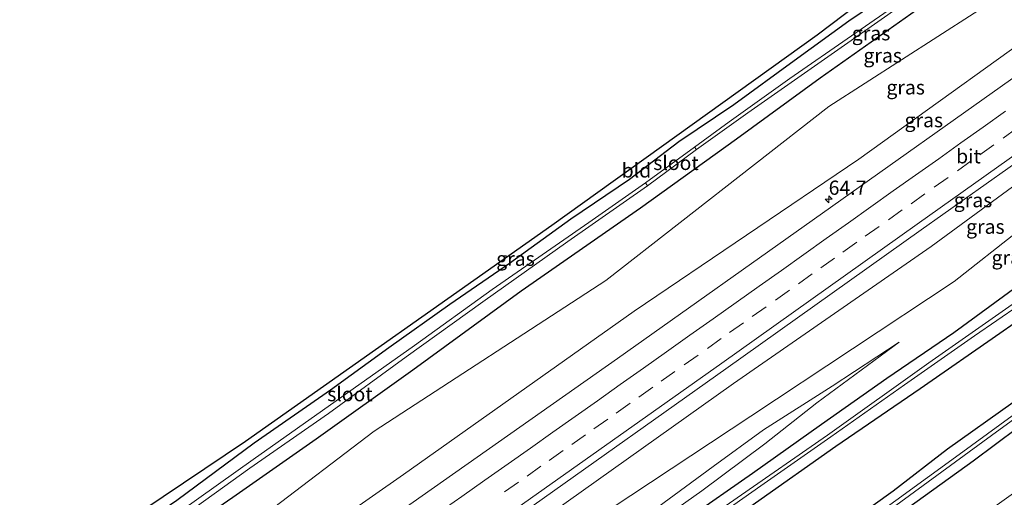
# Model space of a CAD drawing. Units: metres. Extents: x 149994 to 157238, y 488654 to 493750.
# Drawn here: x 154815 to 154988, y 491962 to 492046 of the extents above; entities that cross this region are included whole.
import ezdxf
from ezdxf.enums import TextEntityAlignment as Align

# ---------------------------------------------------------------- set-up
doc = ezdxf.new("R2010")
doc.units = ezdxf.units.M
doc.linetypes.add('VW-3-9_STREEP', pattern=[12, 3, -9])
doc.layers.get('0').update_dxf_attribs({"lineweight": 25})
for name, color, linetype, lineweight in [('B-ME-AM-KILOMETR-S-B1', 7, 'Continuous', 18), ('B-ME-GW-KRUINLIJN-L-B1', 93, 'Continuous', 18), ('B-ME-GW-TEENLIJN-L-B1', 93, 'Continuous', 18), ('B-ME-IE-GRASLAND-GV-B6', 93, 'Continuous', 18), ('B-ME-IE-GRONDWERKLIJN-GROND_INGERICHT-GV-B6', 253, 'Continuous', 18), ('B-ME-OG-WATER-GV-B6', 153, 'Continuous', 18), ('B-ME-VH-VERH_SOORT-BITUMEN-GV-B6', 8, 'IE-TERREINAFSCHEIDING-NATUURLIJK-HOUTWAL', 18), ('B-ME-VW-MARKERING-39STREEP-015-L-B1', 255, 'VW-3-9_STREEP', 18), ('B-ME-VW-MARKERING-STREEP-015-L-B1', 7, 'Continuous', 18)]:
    doc.layers.add(name, color=color, linetype=linetype, lineweight=lineweight)
doc.layers.add('B-ME-GW-INSTEEKWATERGANG-L-B1', color=10, linetype='Continuous')
doc.layers.add('B-ME-KG-KADASTRAAL-OPNAMEDTMGRENS-L-B1', color=10, linetype='Continuous')
doc.styles.add('NLCS-ISO', font='NLCS-ISO.TTF')
doc.linetypes.add('IE-TERREINAFSCHEIDING-NATUURLIJK-HOUTWAL', pattern='A,7,-1.5,[67,NLCS.SHX,S=0.75,R=45,X=0,Y=0],-1.5,7,-1.5,[70,NLCS.SHX,S=0.75,R=0,X=0,Y=0],-1.5', length=20)

# ---------------------------------------------------------------- blocks, each defined once
blk = doc.blocks.new('hecto')
for p, q in [((0, 0.625), (-0.625, 0)), ((0, -0.625), (0, 0.625)), ((-0.625, 0), (0.625, 0)), ((0.625, 0), (0, -0.625))]:
    blk.add_line(p, q)

msp = doc.modelspace()

# ---------------------------------------------------------------- linework, layer by layer
at = {"layer": 'B-ME-GW-INSTEEKWATERGANG-L-B1'}
for points in [[(155111.094, 492146.712, -4.622), (155102.069, 492139.838, -4.658), (155088.571, 492130.026, -4.694), (155068.769, 492116.037, -4.685), (155053.076, 492104.68, -4.667), (155030.586, 492088.311, -4.685), (155017.283, 492078.626, -4.736), (155000.777, 492066.715, -4.805), (154990.451, 492060.508, -4.982), (154972.371, 492047.755, -4.901), (154955.432, 492035.748, -4.799), (154940.709, 492025.069, -4.733), (154923.846, 492012.906, -4.667), (154902.887, 491998.293, -4.679), (154883.853, 491984.445, -4.655), (154866.865, 491972.308, -4.652), (154852.259, 491962.023, -4.565), (154838.101, 491952.282, -4.568), (154818.726, 491938.732, -4.557)], [(154984.409, 492065.704, -5.247), (154985.366, 492064.53, -5.333), (154985.807, 492063.621, -5.39), (154985.42, 492062.958, -5.462), (154984.226, 492061.827, -5.378), (154983.071, 492060.954, -5.282), (154979.374, 492058.69, -5.294), (154974.509, 492055.314, -5.153), (154967.339, 492050.47, -5.072), (154960.473, 492045.804, -4.925), (154950.858, 492038.812, -4.916), (154940.255, 492031.064, -4.844), (154930.605, 492024.553, -4.829), (154921.935, 492017.977, -4.835), (154911.648, 492010.977, -4.805), (154900.819, 492003.158, -4.853), (154890.342, 491995.993, -4.853), (154879.671, 491988.325, -4.871), (154869.401, 491980.881, -4.874), (154856.005, 491971.564, -4.862), (154842.389, 491961.504, -4.838), (154831.285, 491953.86, -4.925), (154816.169, 491942.914, -4.995)], [(154990.018, 491999.138, -4.574), (154978.906, 491991.004, -4.604), (154967.126, 491982.952, -4.604), (154955.645, 491974.884, -4.583), (154943.518, 491966.236, -4.616), (154932.146, 491958.29, -4.643), (154920.198, 491949.917, -4.664), (154908.449, 491941.914, -4.646), (154897.67, 491934.199, -4.652), (154883.078, 491923.948, -4.586), (154874.553, 491917.944, -4.55), (154865.11, 491911.416, -4.556), (154854.299, 491903.53, -4.628), (154844.495, 491896.429, -4.704)], [(154846.627, 491892.943, -4.869), (154860.321, 491902.474, -4.802), (154872.305, 491910.657, -4.838), (154884.229, 491919.154, -4.814), (154894.351, 491925.79, -4.808), (154905.824, 491934.015, -4.799), (154917.802, 491942.548, -4.811), (154932.013, 491952.47, -4.832), (154944.085, 491961.089, -4.835), (154958.156, 491971.03, -4.853), (154973, 491981.204, -4.802), (154986.971, 491990.932, -4.784), (154994.531, 491996.213, -4.829)], [(154989.345, 491978.707, -4.646), (154977.825, 491970.513, -4.658), (154968.259, 491963.152, -4.664), (154954.625, 491953.323, -4.643), (154941.811, 491943.982, -4.694), (154928.041, 491934.097, -4.781), (154917.184, 491926.32, -4.742), (154905.906, 491918.22, -4.682), (154895.356, 491910.209, -4.697), (154878.394, 491897.786, -4.685), (154867.997, 491890.273, -4.667), (154854.283, 491880.392, -4.794)], [(154994.083, 491977.215, -4.673), (154982.331, 491968.404, -4.601), (154970.993, 491960.296, -4.589), (154957.389, 491950.153, -4.574), (154946.044, 491941.719, -4.589), (154932.66, 491931.85, -4.604), (154922.384, 491924.741, -4.577), (154909.613, 491915.209, -4.535), (154897.927, 491906.547, -4.547), (154887.157, 491898.973, -4.553), (154875.486, 491890.421, -4.511), (154856.437, 491876.813, -4.524)]]:
    msp.add_polyline3d(points, dxfattribs=at)
at = {"layer": 'B-ME-GW-KRUINLIJN-L-B1'}
for points in [[(154826.142, 491926.543, -3.133), (154843.514, 491938.97, -3.108), (154882.227, 491966.097, -3.15), (154922.768, 491994.821, -3.115), (154962.214, 492021.539, -3.029), (155000.717, 492049.182, -3.012), (155035.144, 492073.505, -3.098), (155067.102, 492098.325, -3.088), (155105.389, 492124.231, -3.008), (155118.576, 492134.396, -2.957)], [(155129.31, 492116.758, -2.645), (155117.455, 492108.15, -2.635), (155083.502, 492084.034, -2.624), (155050.214, 492060.189, -2.675), (155009.634, 492031.647, -2.536), (154974.945, 492006.175, -2.689), (154940.229, 491982.095, -2.671), (154908.178, 491959.291, -2.802), (154871.523, 491933.19, -2.773), (154836.681, 491909.234, -2.765)], [(154969.314, 491989.368, -4.379), (154957.542, 491981.627, -4.001), (154945.464, 491973.919, -3.977), (154936.641, 491967.462, -3.971), (154926.879, 491960.297, -3.977), (154917.478, 491953.236, -4.01), (154905.835, 491945.005, -3.977), (154897.242, 491939.316, -3.941), (154888.438, 491933.419, -3.815), (154879.014, 491926.654, -3.848), (154871.911, 491921.608, -3.971), (154864.734, 491915.892, -4.067), (154856.556, 491908.565, -4.685)]]:
    msp.add_polyline3d(points, dxfattribs=at)
at = {"layer": 'B-ME-GW-TEENLIJN-L-B1'}
for points in [[(154822.324, 491932.819, -4.159), (154839.21, 491944.875, -4.195), (154877.095, 491973.687, -4.221), (154917.757, 492000.202, -4.225), (154956.923, 492030.817, -4.407), (154995.248, 492055.495, -3.96), (155030.665, 492080.836, -4.152), (155063.87, 492102.115, -3.947), (155100.551, 492131.444, -4.099), (155114.095, 492141.772, -4.232)], [(154840.761, 491902.548, -3.919), (154874.911, 491927.552, -3.738), (154911.636, 491955.415, -3.754), (154943.255, 491976.334, -3.827), (154978.99, 492000.028, -4.092), (155012.863, 492026.736, -3.663), (155054.783, 492054.646, -4.075), (155087.2, 492077.818, -3.957), (155120.932, 492103.801, -3.666), (155132.226, 492111.994, -3.673)], [(154856.556, 491908.565, -4.685), (154870.929, 491919.014, -4.496), (154883.332, 491927.461, -4.55), (154894.677, 491934.623, -4.601), (154907.793, 491944.005, -4.601), (154919.185, 491952.231, -4.598), (154934.612, 491963.224, -4.601), (154945.733, 491971.467, -4.565), (154954.849, 491978.652, -4.439), (154969.314, 491989.368, -4.379)]]:
    msp.add_polyline3d(points, dxfattribs=at)
at = {"layer": 'B-ME-IE-GRASLAND-GV-B6'}
for points in [[(155118.576, 492134.396, -2.957), (155105.389, 492124.231, -3.008), (155067.102, 492098.325, -3.088), (155035.144, 492073.505, -3.098), (155000.717, 492049.182, -3.012), (154962.214, 492021.539, -3.029), (154922.768, 491994.821, -3.115), (154882.227, 491966.097, -3.15), (154843.514, 491938.97, -3.108), (154826.142, 491926.543, -3.133), (154822.324, 491932.819, -4.159), (154839.21, 491944.875, -4.195), (154877.095, 491973.687, -4.221), (154917.757, 492000.202, -4.225), (154956.923, 492030.817, -4.407), (154995.248, 492055.495, -3.96), (155030.665, 492080.836, -4.152), (155063.87, 492102.115, -3.947), (155100.551, 492131.444, -4.099), (155114.095, 492141.772, -4.232), (155118.576, 492134.396, -2.957)], [(155121.132, 492130.189, -2.748), (155104.64, 492118.314, -2.751), (155067.952, 492091.984, -2.734), (155031.03, 492065.529, -2.768), (154990.705, 492036.759, -2.733), (154955.826, 492012.035, -2.762), (154919.8, 491986.445, -2.858), (154881.78, 491959.701, -2.893), (154839.058, 491929.631, -2.867), (154828.676, 491922.379, -2.88), (154826.142, 491926.543, -3.133), (154843.514, 491938.97, -3.108), (154882.227, 491966.097, -3.15), (154922.768, 491994.821, -3.115), (154962.214, 492021.539, -3.029), (155000.717, 492049.182, -3.012), (155035.144, 492073.505, -3.098), (155067.102, 492098.325, -3.088), (155105.389, 492124.231, -3.008), (155118.576, 492134.396, -2.957), (155121.132, 492130.189, -2.748)], [(155129.31, 492116.758, -2.645), (155117.455, 492108.15, -2.635), (155083.502, 492084.034, -2.624), (155050.214, 492060.189, -2.675), (155009.634, 492031.647, -2.536), (154974.945, 492006.175, -2.689), (154940.229, 491982.095, -2.671), (154908.178, 491959.291, -2.802), (154871.523, 491933.19, -2.773), (154836.681, 491909.234, -2.765), (154835.266, 491911.553, -2.576), (154835.705, 491911.858, -2.576), (154870.943, 491936.519, -2.567), (154905.185, 491960.725, -2.573), (154938.844, 491984.678, -2.514), (154973.186, 492009.088, -2.448), (155007.441, 492033.362, -2.356), (155048.28, 492062.489, -2.453), (155081.611, 492086.395, -2.422), (155115.495, 492110.631, -2.446), (155127.688, 492119.41, -2.451), (155129.31, 492116.758, -2.645)], [(155132.226, 492111.994, -3.673), (155120.932, 492103.801, -3.666), (155087.2, 492077.818, -3.957), (155054.783, 492054.646, -4.075), (155012.863, 492026.736, -3.663), (154978.99, 492000.028, -4.092), (154943.255, 491976.334, -3.827), (154911.636, 491955.415, -3.754), (154874.911, 491927.552, -3.738), (154840.761, 491902.548, -3.919), (154836.681, 491909.234, -2.765), (154871.523, 491933.19, -2.773), (154908.178, 491959.291, -2.802), (154940.229, 491982.095, -2.671), (154974.945, 492006.175, -2.689), (155009.634, 492031.647, -2.536), (155050.214, 492060.189, -2.675), (155083.502, 492084.034, -2.624), (155117.455, 492108.15, -2.635), (155129.31, 492116.758, -2.645), (155132.226, 492111.994, -3.673)], [(154995.248, 492055.495, -3.96), (154956.923, 492030.817, -4.407), (154917.757, 492000.202, -4.225), (154877.095, 491973.687, -4.221), (154839.21, 491944.875, -4.195), (154822.324, 491932.819, -4.159), (154818.726, 491938.732, -4.557), (154838.101, 491952.282, -4.568), (154852.259, 491962.023, -4.565), (154866.865, 491972.308, -4.652), (154883.853, 491984.445, -4.655), (154902.887, 491998.293, -4.679), (154923.846, 492012.906, -4.667), (154940.709, 492025.069, -4.733), (154955.432, 492035.748, -4.799), (154972.371, 492047.755, -4.901), (154990.451, 492060.508, -4.982)], [(154973.043, 492051.638, -6.248), (154960.944, 492043.217, -6.248), (154950.113, 492035.702, -6.248), (154939.425, 492028.072, -6.248), (154933.325, 492023.663, -6.248), (154924.712, 492017.386, -6.08)], [(154924.712, 492017.386, -6.08), (154914.789, 492010.386, -6.08), (154897.813, 491998.621, -6.08), (154884.142, 491988.745, -6.08), (154868.01, 491977.336, -6.08), (154855.805, 491968.695, -6.08), (154843.201, 491959.759, -6.08), (154827.52, 491948.831, -6.08), (154817.128, 491941.41, -5.955), (154816.169, 491942.914, -4.995), (154831.285, 491953.86, -4.925), (154842.389, 491961.504, -4.838), (154856.005, 491971.564, -4.862), (154869.401, 491980.881, -4.874), (154879.671, 491988.325, -4.871), (154890.342, 491995.993, -4.853), (154900.819, 492003.158, -4.853), (154911.648, 492010.977, -4.805), (154921.935, 492017.977, -4.835), (154930.605, 492024.553, -4.829), (154940.255, 492031.064, -4.844), (154950.858, 492038.812, -4.916), (154960.473, 492045.804, -4.925), (154967.339, 492050.47, -5.072)], [(154972.371, 492047.755, -4.901), (154955.432, 492035.748, -4.799), (154940.709, 492025.069, -4.733), (154923.846, 492012.906, -4.667), (154902.887, 491998.293, -4.679), (154883.853, 491984.445, -4.655), (154866.865, 491972.308, -4.652), (154852.259, 491962.023, -4.565), (154838.101, 491952.282, -4.568), (154818.726, 491938.732, -4.557), (154817.648, 491940.504, -5.955), (154825.604, 491946.112, -6.08), (154842.7, 491958.163, -6.08), (154855.233, 491967.156, -6.08), (154869.023, 491976.814, -6.08), (154882.683, 491986.777, -6.08), (154896.147, 491996.45, -6.08), (154911.085, 492007.045, -6.08), (154925.083, 492016.818, -6.08), (154933.674, 492023.239, -6.248), (154942.738, 492029.686, -6.248), (154955.021, 492038.319, -6.248), (154966.735, 492046.516, -6.248)], [(154990.018, 491999.138, -4.574), (154978.906, 491991.004, -4.604), (154967.126, 491982.952, -4.604), (154955.645, 491974.884, -4.583), (154943.518, 491966.236, -4.616), (154932.146, 491958.29, -4.643), (154920.198, 491949.917, -4.664), (154908.449, 491941.914, -4.646), (154897.67, 491934.199, -4.652), (154883.078, 491923.948, -4.586), (154874.553, 491917.944, -4.55), (154865.11, 491911.416, -4.556), (154854.299, 491903.53, -4.628), (154844.495, 491896.429, -4.704), (154840.761, 491902.548, -3.919), (154874.911, 491927.552, -3.738), (154911.636, 491955.415, -3.754), (154943.255, 491976.334, -3.827), (154978.99, 492000.028, -4.092), (155012.863, 492026.736, -3.663)], [(154989.143, 491995.984, -5.954), (154974.522, 491985.683, -5.954), (154956.687, 491973.004, -5.954), (154940.839, 491961.947, -5.954), (154923.64, 491949.924, -5.954), (154909.829, 491940.153, -5.954), (154891.824, 491927.568, -5.954), (154878.806, 491918.381, -5.954), (154863.364, 491907.614, -5.954), (154845.411, 491894.929, -5.955), (154844.495, 491896.429, -4.704), (154854.299, 491903.53, -4.628), (154865.11, 491911.416, -4.556), (154874.553, 491917.944, -4.55), (154883.078, 491923.948, -4.586), (154897.67, 491934.199, -4.652), (154908.449, 491941.914, -4.646), (154920.198, 491949.917, -4.664), (154932.146, 491958.29, -4.643), (154943.518, 491966.236, -4.616), (154955.645, 491974.884, -4.583), (154967.126, 491982.952, -4.604), (154978.906, 491991.004, -4.604), (154990.018, 491999.138, -4.574)], [(154933.938, 491956.291, -5.954), (154944.975, 491964.057, -5.954), (154957.283, 491972.676, -5.954), (154970.247, 491981.861, -5.954), (154982.573, 491990.459, -5.954), (154994.34, 491998.554, -5.954)], [(154944.085, 491961.089, -4.835), (154958.156, 491971.03, -4.853), (154973, 491981.204, -4.802), (154986.971, 491990.932, -4.784), (154994.531, 491996.213, -4.829)], [(154994.531, 491996.213, -4.829), (154986.971, 491990.932, -4.784), (154973, 491981.204, -4.802), (154958.156, 491971.03, -4.853), (154944.085, 491961.089, -4.835)], [(154856.556, 491908.565, -4.685), (154870.929, 491919.014, -4.496), (154883.332, 491927.461, -4.55), (154894.677, 491934.623, -4.601), (154907.793, 491944.005, -4.601), (154919.185, 491952.231, -4.598), (154934.612, 491963.224, -4.601), (154945.733, 491971.467, -4.565), (154954.849, 491978.652, -4.439), (154969.314, 491989.368, -4.379), (154957.542, 491981.627, -4.001), (154945.464, 491973.919, -3.977), (154936.641, 491967.462, -3.971), (154926.879, 491960.297, -3.977), (154917.478, 491953.236, -4.01), (154905.835, 491945.005, -3.977), (154897.242, 491939.316, -3.941), (154888.438, 491933.419, -3.815), (154879.014, 491926.654, -3.848), (154871.911, 491921.608, -3.971), (154864.734, 491915.892, -4.067), (154856.556, 491908.565, -4.685)], [(154870.929, 491919.014, -4.496), (154856.556, 491908.565, -4.685), (154864.734, 491915.892, -4.067), (154871.911, 491921.608, -3.971), (154879.014, 491926.654, -3.848), (154888.438, 491933.419, -3.815), (154897.242, 491939.316, -3.941), (154905.835, 491945.005, -3.977), (154917.478, 491953.236, -4.01), (154926.879, 491960.297, -3.977), (154936.641, 491967.462, -3.971), (154945.464, 491973.919, -3.977), (154957.542, 491981.627, -4.001), (154969.314, 491989.368, -4.379), (154954.849, 491978.652, -4.439), (154945.733, 491971.467, -4.565), (154934.612, 491963.224, -4.601), (154919.185, 491952.231, -4.598), (154907.793, 491944.005, -4.601), (154894.677, 491934.623, -4.601), (154883.332, 491927.461, -4.55), (154870.929, 491919.014, -4.496)], [(154994.083, 491977.215, -4.673), (154982.331, 491968.404, -4.601), (154970.993, 491960.296, -4.589), (154957.389, 491950.153, -4.574), (154946.044, 491941.719, -4.589), (154932.66, 491931.85, -4.604), (154922.384, 491924.741, -4.577), (154909.613, 491915.209, -4.535), (154897.927, 491906.547, -4.547), (154887.157, 491898.973, -4.553), (154875.486, 491890.421, -4.511), (154856.437, 491876.813, -4.524), (154855.475, 491878.41, -5.553), (154864.799, 491885.308, -5.552), (154880.632, 491896.525, -5.552), (154891.876, 491904.624, -5.552), (154904.764, 491914.119, -5.552), (154918.009, 491923.815, -5.552), (154934.757, 491935.965, -5.552), (154950.488, 491947.262, -5.552), (154968.739, 491960.602, -5.552), (154986.384, 491973.558, -5.552), (155004.874, 491986.986, -5.552)], [(154996.925, 491982.09, -5.552), (154979.861, 491969.581, -5.552), (154968.744, 491961.49, -5.552), (154959.32, 491954.663, -5.552), (154945.433, 491944.445, -5.552), (154928.527, 491932.234, -5.552), (154916.267, 491923.291, -5.552), (154898.062, 491910.031, -5.552), (154887.392, 491902.081, -5.552), (154872.911, 491891.83, -5.552), (154861.117, 491883.364, -5.552), (154855.16, 491878.956, -5.553), (154854.283, 491880.392, -4.794), (154867.997, 491890.273, -4.667), (154878.394, 491897.786, -4.685), (154895.356, 491910.209, -4.697), (154905.906, 491918.22, -4.682), (154917.184, 491926.32, -4.742), (154928.041, 491934.097, -4.781), (154941.811, 491943.982, -4.694), (154954.625, 491953.323, -4.643), (154968.259, 491963.152, -4.664), (154977.825, 491970.513, -4.658), (154989.345, 491978.707, -4.646)], [(154989.345, 491978.707, -4.646), (154977.825, 491970.513, -4.658), (154968.259, 491963.152, -4.664), (154954.625, 491953.323, -4.643)], [(154992.037, 491964.64, -3.611), (154957.681, 491940.171, -3.703), (154918.882, 491911.363, -3.729), (154882.466, 491884.504, -3.662), (154861.129, 491869.045, -3.667), (154856.437, 491876.813, -4.524), (154875.486, 491890.421, -4.511), (154887.157, 491898.973, -4.553), (154897.927, 491906.547, -4.547), (154909.613, 491915.209, -4.535), (154922.384, 491924.741, -4.577), (154932.66, 491931.85, -4.604), (154946.044, 491941.719, -4.589), (154957.389, 491950.153, -4.574), (154970.993, 491960.296, -4.589), (154982.331, 491968.404, -4.601), (154994.083, 491977.215, -4.673)]]:
    msp.add_polyline3d(points, dxfattribs=at)
at = {"layer": 'B-ME-IE-GRONDWERKLIJN-GROND_INGERICHT-GV-B6'}
msp.add_polyline3d([(154967.339, 492050.47, -5.072), (154960.473, 492045.804, -4.925), (154950.858, 492038.812, -4.916), (154940.255, 492031.064, -4.844), (154930.605, 492024.553, -4.829), (154921.935, 492017.977, -4.835), (154911.648, 492010.977, -4.805), (154900.819, 492003.158, -4.853), (154890.342, 491995.993, -4.853), (154879.671, 491988.325, -4.871), (154869.401, 491980.881, -4.874), (154856.005, 491971.564, -4.862), (154842.389, 491961.504, -4.838), (154831.285, 491953.86, -4.925), (154816.169, 491942.914, -4.995), (154814.785, 491945.208, -4.992), (154854.463, 491971.89, -4.776), (154908.285, 492009.887, -4.932), (154954.882, 492043.347, -4.989), (154984.409, 492065.704, -5.247)], dxfattribs=at)
at = {"layer": 'B-ME-KG-KADASTRAAL-OPNAMEDTMGRENS-L-B1'}
msp.add_polyline3d([(155107.661, 492152.36, -4.794), (155057.32, 492116.357, -4.779), (154999.01, 492075.018, -4.758), (154990.21, 492069.422, -5.193), (154987.853, 492067.95, -6.248), (154985.858, 492066.633, -6.248), (154984.409, 492065.704, -5.247), (154954.882, 492043.347, -4.989), (154908.285, 492009.887, -4.932), (154854.463, 491971.89, -4.776), (154814.785, 491945.208, -4.992)], dxfattribs=at)
at = {"layer": 'B-ME-OG-WATER-GV-B6'}
for points in [[(154990.208, 492063.317, -6.248), (154987.508, 492061.434, -6.248), (154985.738, 492060.043, -6.248), (154977.422, 492054.138, -6.248), (154966.735, 492046.516, -6.248), (154955.021, 492038.319, -6.248), (154942.738, 492029.686, -6.248), (154933.674, 492023.239, -6.248), (154933.325, 492023.663, -6.248), (154939.425, 492028.072, -6.248), (154950.113, 492035.702, -6.248), (154960.944, 492043.217, -6.248), (154973.043, 492051.638, -6.248), (154981.362, 492057.641, -6.248), (154986.383, 492061.552, -6.248), (154987.315, 492062.375, -6.248), (154987.627, 492063.104, -6.248), (154987.603, 492064.111, -6.248), (154986.877, 492065.134, -6.248), (154985.858, 492066.633, -6.248), (154987.853, 492067.95, -6.248)], [(154933.674, 492023.239, -6.248), (154925.083, 492016.818, -6.08), (154924.712, 492017.386, -6.08), (154933.325, 492023.663, -6.248), (154933.674, 492023.239, -6.248)], [(154925.083, 492016.818, -6.08), (154911.085, 492007.045, -6.08), (154896.147, 491996.45, -6.08), (154882.683, 491986.777, -6.08), (154869.023, 491976.814, -6.08), (154855.233, 491967.156, -6.08), (154842.7, 491958.163, -6.08), (154825.604, 491946.112, -6.08), (154817.648, 491940.504, -5.955), (154817.128, 491941.41, -5.955), (154827.52, 491948.831, -6.08), (154843.201, 491959.759, -6.08), (154855.805, 491968.695, -6.08), (154868.01, 491977.336, -6.08), (154884.142, 491988.745, -6.08), (154897.813, 491998.621, -6.08), (154914.789, 492010.386, -6.08), (154924.712, 492017.386, -6.08), (154925.083, 492016.818, -6.08)], [(154994.34, 491998.554, -5.954), (154982.573, 491990.459, -5.954), (154970.247, 491981.861, -5.954), (154957.283, 491972.676, -5.954), (154944.975, 491964.057, -5.954), (154933.938, 491956.291, -5.954), (154922.156, 491947.909, -5.954), (154909.462, 491939.135, -5.954), (154900.571, 491932.868, -5.954), (154889.889, 491925.414, -5.954), (154880.237, 491918.461, -5.954), (154868.9, 491910.524, -5.954), (154859.145, 491903.666, -5.954), (154845.903, 491894.13, -5.955), (154845.411, 491894.929, -5.955), (154863.364, 491907.614, -5.954), (154878.806, 491918.381, -5.954), (154891.824, 491927.568, -5.954), (154909.829, 491940.153, -5.954), (154923.64, 491949.924, -5.954), (154940.839, 491961.947, -5.954), (154956.687, 491973.004, -5.954), (154974.522, 491985.683, -5.954), (154989.143, 491995.984, -5.954)], [(155004.874, 491986.986, -5.552), (154986.384, 491973.558, -5.552), (154968.739, 491960.602, -5.552), (154950.488, 491947.262, -5.552), (154934.757, 491935.965, -5.552), (154918.009, 491923.815, -5.552), (154904.764, 491914.119, -5.552), (154891.876, 491904.624, -5.552), (154880.632, 491896.525, -5.552), (154864.799, 491885.308, -5.552), (154855.475, 491878.41, -5.553), (154855.16, 491878.956, -5.553), (154861.117, 491883.364, -5.552), (154872.911, 491891.83, -5.552), (154887.392, 491902.081, -5.552), (154898.062, 491910.031, -5.552), (154916.267, 491923.291, -5.552), (154928.527, 491932.234, -5.552), (154945.433, 491944.445, -5.552), (154959.32, 491954.663, -5.552), (154968.744, 491961.49, -5.552), (154979.861, 491969.581, -5.552), (154996.925, 491982.09, -5.552)]]:
    msp.add_polyline3d(points, dxfattribs=at)
at = {"layer": 'B-ME-VH-VERH_SOORT-BITUMEN-GV-B6'}
msp.add_polyline3d([(155007.441, 492033.362, -2.356), (154973.186, 492009.088, -2.448), (154938.844, 491984.678, -2.514), (154905.185, 491960.725, -2.573), (154870.943, 491936.519, -2.567), (154835.705, 491911.858, -2.576), (154835.266, 491911.553, -2.576), (154834.605, 491912.635, -2.571), (154832.7376, 491915.705, -2.7427), (154830.8465, 491918.8207, -2.8241), (154828.676, 491922.379, -2.88), (154839.058, 491929.631, -2.867), (154881.78, 491959.701, -2.893), (154919.8, 491986.445, -2.858), (154955.826, 492012.035, -2.762), (154990.705, 492036.759, -2.733)], dxfattribs=at)
at = {"layer": 'B-ME-VW-MARKERING-39STREEP-015-L-B1'}
msp.add_polyline3d([(154990.0028, 492026.954, -2.6854), (154985.9305, 492024.0529, -2.6868), (154981.974, 492021.2343, -2.6883), (154977.9023, 492018.3323, -2.6897), (154973.8307, 492015.4303, -2.6912), (154969.8586, 492012.5996, -2.6926), (154965.7866, 492009.6981, -2.6941), (154961.8767, 492006.9137, -2.6955), (154957.9632, 492004.1344, -2.6969), (154954.0497, 492001.3551, -2.6983), (154950.0231, 491998.4881, -2.6998), (154945.9518, 491995.5857, -2.7012), (154941.9723, 491992.7519, -2.7027), (154938.0579, 491989.9739, -2.7041), (154933.9803, 491987.0802, -2.7055), (154929.9218, 491984.1987, -2.707), (154926.0081, 491981.4197, -2.7084), (154922.0495, 491978.609, -2.7099), (154918.1354, 491975.8305, -2.7113), (154914.2214, 491973.052, -2.7127), (154910.2947, 491970.2828, -2.7141), (154906.3703, 491967.5189, -2.7156), (154902.4128, 491964.7279, -2.717), (154898.3303, 491961.8413, -2.7185)], dxfattribs=at)
at = {"layer": 'B-ME-VW-MARKERING-STREEP-015-L-B1'}
for points in [[(154834.605, 491912.635, -2.571), (154834.965, 491912.885, -2.571), (154869.951, 491937.395, -2.582), (154904.521, 491961.853, -2.578), (154938.15, 491985.638, -2.518), (154972.493, 492010.083, -2.448), (155006.63, 492034.374, -2.374), (155047.462, 492063.475, -2.46), (155080.959, 492087.463, -2.428), (155114.687, 492111.7, -2.459), (155126.989, 492120.551, -2.457)], [(154987.9942, 492029.9567, -2.7653), (154984.0815, 492027.1763, -2.7668), (154980.1687, 492024.3958, -2.7682), (154976.256, 492021.6154, -2.7697), (154972.1898, 492018.7256, -2.7711), (154968.2772, 492015.9449, -2.7726), (154964.3248, 492013.1345, -2.774), (154960.4146, 492010.3506, -2.7755), (154956.5043, 492007.5667, -2.7769), (154952.5316, 492004.7407, -2.7783), (154948.6192, 492001.9598, -2.7798), (154944.7068, 491999.1789, -2.7812), (154940.6866, 491996.328, -2.7827), (154936.6069, 491993.4373, -2.7842), (154932.5272, 491990.5466, -2.7857), (154928.4476, 491987.6558, -2.7872), (154924.3679, 491984.7651, -2.7888), (154920.2882, 491981.8744, -2.7903), (154916.2831, 491979.0375, -2.7918), (154912.3639, 491976.2663, -2.7932), (154908.4447, 491973.495, -2.7947), (154904.5255, 491970.7238, -2.7962), (154900.6062, 491967.9525, -2.7976), (154896.5237, 491965.0658, -2.7992), (154892.4412, 491962.1791, -2.8007), (154888.4533, 491959.3588, -2.8022)]]:
    msp.add_polyline3d(points, dxfattribs=at)

# ---------------------------------------------------------------- block references
at = {"layer": 'B-ME-AM-KILOMETR-S-B1', "rotation": 90}
msp.add_blockref('hecto', (154956.9211, 492014.4809, -2.7881), dxfattribs=at)

# ---------------------------------------------------------------- texts
at = {"layer": 'B-ME-AM-KILOMETR-S-B1', "ltscale": 0.2, "style": 'NLCS-ISO'}
msp.add_text('64.7', height=2.5, dxfattribs=at).set_placement((154956.9211, 492014.4809, -2.7881), align=Align.BOTTOM_LEFT)
at = {"layer": 'B-ME-IE-GRASLAND-GV-B6', "ltscale": 0.2, "style": 'NLCS-ISO'}
for p in [(154964.371, 492043.675), (154966.4105, 492039.7655), (154970.45, 492034.1575), (154973.637, 492028.3875), (154982.288, 492014.322), (154984.4535, 492009.653), (154901.898, 492004.0215), (154988.931, 492004.2115)]:
    msp.add_text('gras', height=2.5, dxfattribs=at).set_placement(p, align=Align.MIDDLE_CENTER)
at = {"layer": 'B-ME-IE-GRONDWERKLIJN-GROND_INGERICHT-GV-B6', "ltscale": 0.2, "style": 'NLCS-ISO'}
msp.add_text('bld', height=2.5, dxfattribs=at).set_placement((154923.15, 492019.5532), align=Align.MIDDLE_CENTER)
at = {"layer": 'B-ME-OG-WATER-GV-B6', "ltscale": 0.2, "style": 'NLCS-ISO'}
for p in [(154930.0936, 492020.869), (154872.811, 491980.2014)]:
    msp.add_text('sloot', height=2.5, dxfattribs=at).set_placement(p, align=Align.MIDDLE_CENTER)
at = {"layer": 'B-ME-VH-VERH_SOORT-BITUMEN-GV-B6', "ltscale": 0.2, "style": 'NLCS-ISO'}
msp.add_text('bit', height=2.5, dxfattribs=at).set_placement((154981.482, 492022.0393), align=Align.MIDDLE_CENTER)

doc.saveas('drawing.dxf')
